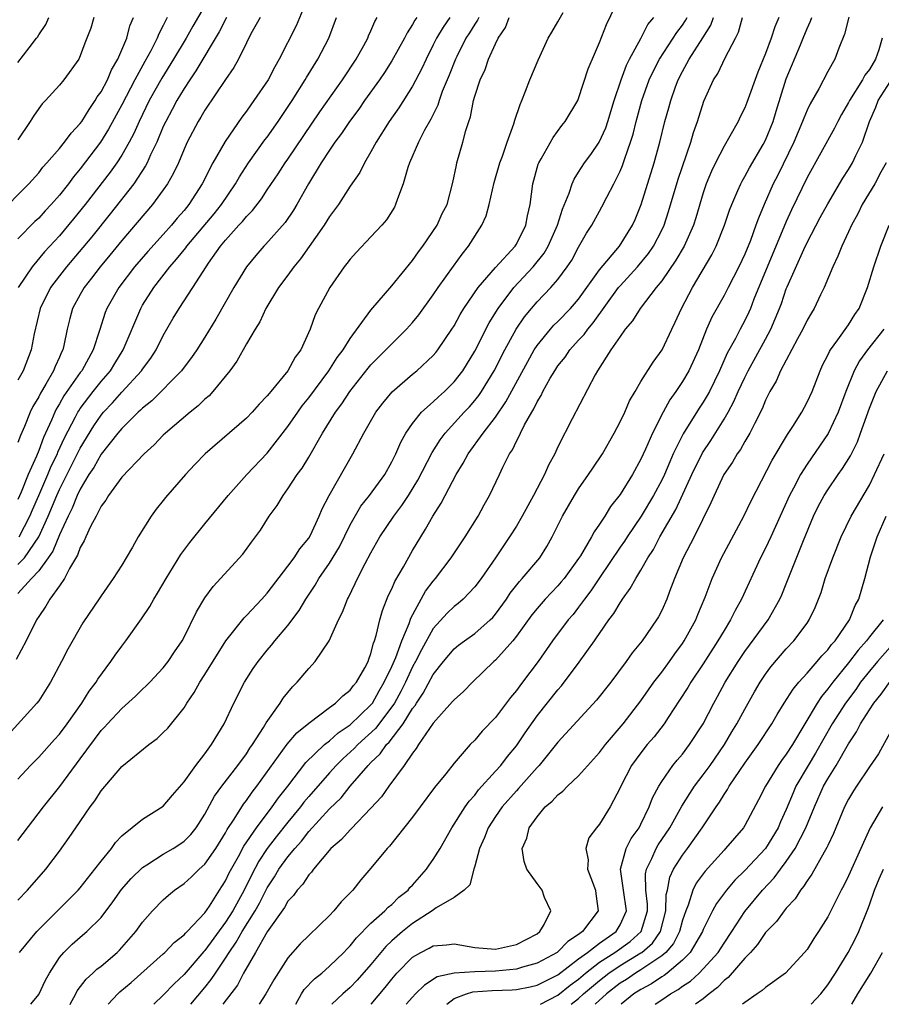
# Model space of a CAD drawing. Units: inches. Extents: x 2622000 to 2624947, y 1521000 to 1524000.
# Drawn here: x 2622669 to 2622752, y 1521000 to 1521095 of the extents above; entities that cross this region are included whole.
import ezdxf

# ---------------------------------------------------------------- set-up
doc = ezdxf.new("R2010")
doc.units = ezdxf.units.IN
doc.header["$MEASUREMENT"] = 0
doc.layers.add('LD26221521_2ft', color=133, linetype='Continuous')

msp = doc.modelspace()

# ---------------------------------------------------------------- linework, layer by layer
at = {"layer": 'LD26221521_2ft'}
for points, elevation in [([(2622669, 1521010.037), (2622669.914, 1521011), (2622671.686, 1521013), (2622673, 1521014.75), (2622673.944, 1521016.056), (2622674.563, 1521017), (2622675.944, 1521019), (2622676.397, 1521019.603), (2622677, 1521020.56), (2622679, 1521022.885), (2622681.603, 1521025), (2622682.404, 1521025.596), (2622683, 1521026.158), (2622683.421, 1521026.579), (2622685, 1521028.556), (2622685.27, 1521029), (2622685.976, 1521030.024), (2622686.51, 1521031), (2622687, 1521031.759), (2622689.017, 1521035), (2622690.777, 1521037.223), (2622691, 1521037.429), (2622692.483, 1521039), (2622693, 1521039.572), (2622695, 1521042.197), (2622695.596, 1521043), (2622696.145, 1521043.855), (2622697, 1521044.873), (2622697.162, 1521045.162), (2622698.026, 1521047), (2622698.306, 1521047.694), (2622698.969, 1521049), (2622701.253, 1521053), (2622702.31, 1521055), (2622703.478, 1521057), (2622704.128, 1521057.872), (2622705.028, 1521058.972), (2622707, 1521060.664), (2622707.414, 1521061), (2622709, 1521062.455), (2622709.252, 1521062.748), (2622709.447, 1521063), (2622710.803, 1521065), (2622711, 1521065.31), (2622711.595, 1521066.405), (2622711.955, 1521067), (2622713.324, 1521069), (2622715, 1521070.951), (2622716.876, 1521073), (2622717, 1521073.198), (2622717.92, 1521075), (2622718.08, 1521075.919), (2622718.337, 1521077), (2622718.585, 1521079), (2622719.11, 1521080.89), (2622719.158, 1521081), (2622719.396, 1521081.396), (2622720.541, 1521083.459), (2622721.384, 1521084.615), (2622721.714, 1521085), (2622722.917, 1521087), (2622723, 1521087.194), (2622723.928, 1521090.072), (2622724.514, 1521091.486), (2622725, 1521092.589), (2622725.668, 1521094.332), (2622726.978, 1521097.022)], 8254), ([(2622696.93, 1521096.93), (2622695.784, 1521094.216), (2622694.156, 1521091), (2622693.73, 1521090.269), (2622693.085, 1521089), (2622691.729, 1521087), (2622691.415, 1521086.585), (2622691, 1521085.981), (2622690.576, 1521085.424), (2622688.944, 1521083.056), (2622687.777, 1521081), (2622686.755, 1521079), (2622685.454, 1521077), (2622685, 1521076.436), (2622684.329, 1521075.671), (2622683.789, 1521075), (2622683, 1521074.114), (2622681.509, 1521072.491), (2622680.236, 1521071), (2622678.713, 1521069), (2622677.565, 1521067), (2622677.404, 1521066.596), (2622676.865, 1521064.865), (2622676.254, 1521063), (2622675.145, 1521061), (2622675, 1521060.812), (2622673.434, 1521058.566), (2622673, 1521057.798), (2622672.69, 1521057.31), (2622672.542, 1521057), (2622672.222, 1521056.222), (2622671.447, 1521054.553), (2622671, 1521053.311), (2622670.783, 1521052.782), (2622669.973, 1521051), (2622669.298, 1521049.298), (2622669, 1521048.602)], 8270), ([(2622687.478, 1521097), (2622685.828, 1521094.172), (2622685.188, 1521093), (2622683.987, 1521091), (2622682.848, 1521089.153), (2622681.654, 1521087), (2622680.661, 1521085), (2622680.157, 1521083.842), (2622679.715, 1521083), (2622679, 1521081.741), (2622678.521, 1521081), (2622677.887, 1521080.113), (2622675.465, 1521077), (2622674.366, 1521075.634), (2622673, 1521073.997), (2622671.568, 1521072.431), (2622670.364, 1521071), (2622669.024, 1521069)], 8276), ([(2622669, 1521015.778), (2622671.472, 1521019), (2622673.045, 1521020.955), (2622675, 1521023.647), (2622677, 1521026.345), (2622677.327, 1521026.673), (2622677.614, 1521027), (2622679, 1521028.488), (2622680.335, 1521029.665), (2622681, 1521030.324), (2622681.355, 1521030.645), (2622681.702, 1521031), (2622683, 1521032.401), (2622683.462, 1521033), (2622684.066, 1521033.933), (2622684.808, 1521035), (2622685, 1521035.359), (2622686.199, 1521037.801), (2622687, 1521039.129), (2622687.789, 1521040.211), (2622690.673, 1521043.326), (2622691.505, 1521044.495), (2622692.354, 1521045.646), (2622693.21, 1521047), (2622693.966, 1521048.034), (2622694.535, 1521049), (2622695, 1521049.613), (2622695.904, 1521051), (2622696.37, 1521051.631), (2622697, 1521052.69), (2622698.324, 1521055), (2622699.573, 1521057), (2622700.185, 1521057.815), (2622700.959, 1521059), (2622702.741, 1521061.26), (2622703, 1521061.561), (2622704.439, 1521063), (2622705, 1521063.599), (2622706.434, 1521065), (2622707, 1521065.64), (2622707.61, 1521066.39), (2622709, 1521068.309), (2622709.46, 1521069), (2622710.934, 1521071.067), (2622711.784, 1521072.216), (2622712.398, 1521073), (2622713.669, 1521075), (2622714.086, 1521075.914), (2622714.394, 1521077), (2622714.88, 1521079.12), (2622715.406, 1521081), (2622715.659, 1521081.659), (2622716.106, 1521083), (2622716.762, 1521084.762), (2622716.864, 1521085.136), (2622717.362, 1521086.638), (2622717.534, 1521087), (2622717.898, 1521087.899), (2622718.298, 1521089), (2622719.092, 1521090.908), (2622720.075, 1521093), (2622720.403, 1521093.597), (2622721, 1521094.591), (2622721.497, 1521095.497)], 8256), ([(2622667, 1521075.949), (2622670.046, 1521079), (2622671, 1521080.054), (2622671.412, 1521080.589), (2622671.796, 1521081), (2622673, 1521082.397), (2622673.491, 1521083), (2622674.118, 1521083.882), (2622675, 1521084.791), (2622675.145, 1521085), (2622675.844, 1521086.156), (2622676.441, 1521087), (2622676.639, 1521087.361), (2622677, 1521087.855), (2622677.611, 1521089), (2622678.02, 1521089.981), (2622678.628, 1521091), (2622679.472, 1521093), (2622679.792, 1521094.208), (2622680.137, 1521095)], 8280), ([(2622713.374, 1521095), (2622713.257, 1521094.743), (2622713, 1521094.376), (2622712.482, 1521093.518), (2622712.138, 1521093), (2622711.263, 1521091.262), (2622711.135, 1521091), (2622710.539, 1521089.462), (2622709.872, 1521087.873), (2622709.562, 1521087), (2622709.435, 1521086.565), (2622708.771, 1521085.229), (2622708.627, 1521085), (2622708.167, 1521084.168), (2622707.578, 1521083), (2622706.705, 1521081), (2622706.552, 1521080.552), (2622706.088, 1521079), (2622705.54, 1521077.54), (2622705.375, 1521077), (2622705.255, 1521076.745), (2622704.483, 1521075.517), (2622704.042, 1521075), (2622703, 1521073.872), (2622701.593, 1521072.407), (2622701, 1521071.743), (2622700.688, 1521071.312), (2622700.432, 1521071), (2622699.025, 1521069), (2622697.945, 1521067), (2622697.63, 1521066.37), (2622697.144, 1521065), (2622696.244, 1521063), (2622695.713, 1521062.287), (2622695.004, 1521061), (2622693.344, 1521059), (2622693.18, 1521058.821), (2622693, 1521058.573), (2622692.222, 1521057.778), (2622691.559, 1521057), (2622691, 1521056.416), (2622687.035, 1521053), (2622686.037, 1521051.963), (2622685.152, 1521051), (2622683.219, 1521048.781), (2622683, 1521048.493), (2622682.326, 1521047.674), (2622681.816, 1521047), (2622680.565, 1521045), (2622680.022, 1521044.022), (2622679.43, 1521043), (2622679, 1521042.293), (2622678.18, 1521041), (2622677, 1521039.319), (2622676.88, 1521039.12), (2622675.264, 1521036.736), (2622673.793, 1521034.207), (2622673.189, 1521033), (2622672.149, 1521031), (2622671, 1521029.23), (2622670.835, 1521029), (2622668.063, 1521025.937)], 8260), ([(2622710.603, 1521095), (2622709.941, 1521094.059), (2622709.308, 1521093), (2622709, 1521092.357), (2622708.313, 1521091), (2622707.906, 1521090.094), (2622707, 1521088.383), (2622705.68, 1521086.32), (2622704.749, 1521085), (2622703.489, 1521083), (2622703, 1521082.071), (2622702.366, 1521081), (2622701.923, 1521080.077), (2622701, 1521078.778), (2622699.857, 1521077), (2622699.499, 1521076.5), (2622699, 1521075.854), (2622698.481, 1521075), (2622696.226, 1521071.774), (2622695.576, 1521071), (2622695, 1521070.197), (2622694.102, 1521069), (2622692.871, 1521067), (2622692.292, 1521065.708), (2622691.833, 1521065), (2622691, 1521063.582), (2622690.071, 1521061.929), (2622689.394, 1521061), (2622687.776, 1521059), (2622687.406, 1521058.594), (2622687, 1521058.252), (2622686.373, 1521057.627), (2622685.585, 1521057), (2622683.209, 1521055), (2622683, 1521054.8), (2622682.125, 1521053.875), (2622681.152, 1521053), (2622679, 1521050.752), (2622677.708, 1521049), (2622677.449, 1521048.551), (2622677, 1521047.966), (2622676.52, 1521047), (2622675.985, 1521045.985), (2622675.543, 1521045), (2622675.391, 1521044.61), (2622675, 1521043.977), (2622674.752, 1521043.248), (2622673.968, 1521041.969), (2622673.479, 1521041), (2622673, 1521040.295), (2622672.07, 1521039), (2622671.684, 1521038.316), (2622671, 1521037.328), (2622670.8, 1521037), (2622669.796, 1521035), (2622668.815, 1521033.185)], 8262), ([(2622669, 1521090.667), (2622670.073, 1521092.072), (2622670.802, 1521093), (2622670.885, 1521093.114), (2622671, 1521093.325), (2622671.676, 1521094.324), (2622671.985, 1521095)], 8284), ([(2622676.307, 1521095), (2622676.009, 1521093.991), (2622675.646, 1521093), (2622675.452, 1521092.548), (2622675, 1521091.302), (2622674.852, 1521091), (2622673.427, 1521089), (2622673, 1521088.479), (2622671.656, 1521087), (2622671.323, 1521086.677), (2622671, 1521086.245), (2622670.492, 1521085.508), (2622670.193, 1521085), (2622669, 1521083.238)], 8282), ([(2622683.381, 1521095), (2622683.239, 1521094.761), (2622683, 1521094.247), (2622682.564, 1521093.436), (2622682.409, 1521093), (2622681.784, 1521091.784), (2622681.22, 1521090.78), (2622680.256, 1521089), (2622679, 1521086.607), (2622677.737, 1521084.263), (2622676.957, 1521083), (2622675, 1521080.427), (2622674.339, 1521079.661), (2622673.854, 1521079), (2622673, 1521077.914), (2622672.198, 1521077), (2622671.619, 1521076.381), (2622671, 1521075.685), (2622670.643, 1521075.357), (2622669, 1521073.685)], 8278), ([(2622689.071, 1521095), (2622688.37, 1521093.63), (2622686.146, 1521089.854), (2622685.542, 1521089), (2622685, 1521088.181), (2622684.301, 1521087), (2622683.862, 1521086.137), (2622683.229, 1521085), (2622683, 1521084.5), (2622682.368, 1521083), (2622681.774, 1521081.774), (2622681.436, 1521081), (2622681.291, 1521080.709), (2622680.148, 1521079), (2622677.885, 1521076.115), (2622676.103, 1521073.897), (2622673.676, 1521071), (2622673, 1521070.135), (2622672.141, 1521069), (2622671.129, 1521067), (2622670.564, 1521064.564), (2622670.275, 1521063), (2622669.493, 1521061), (2622669, 1521060.081)], 8274), ([(2622692.327, 1521095), (2622691.445, 1521093.445), (2622691, 1521092.581), (2622690.245, 1521091), (2622689.808, 1521090.193), (2622689, 1521089.037), (2622687, 1521086.085), (2622686.607, 1521085.393), (2622686.358, 1521085), (2622685.312, 1521083), (2622685, 1521082.319), (2622684.452, 1521081), (2622683.995, 1521080.005), (2622683.414, 1521079), (2622683, 1521078.4), (2622681.975, 1521077), (2622679, 1521073.541), (2622677.865, 1521072.134), (2622676.922, 1521071), (2622676.099, 1521069.901), (2622675.381, 1521069), (2622675, 1521068.329), (2622674.262, 1521067), (2622673.985, 1521066.015), (2622673.734, 1521065), (2622673.418, 1521063.418), (2622673.312, 1521063), (2622673.2, 1521062.8), (2622673, 1521062.314), (2622672.586, 1521061.414), (2622672.438, 1521061), (2622671.693, 1521059.693), (2622671.163, 1521058.837), (2622671, 1521058.495), (2622670.44, 1521057.559), (2622670.183, 1521057), (2622669.623, 1521055.622), (2622669.238, 1521054.762), (2622669, 1521054.081)], 8272), ([(2622669, 1521042.345), (2622669.627, 1521043), (2622671.006, 1521044.994), (2622671.915, 1521047), (2622672.744, 1521049), (2622673, 1521049.568), (2622675, 1521053.555), (2622676.304, 1521055.697), (2622677, 1521056.708), (2622677.246, 1521057), (2622678.099, 1521057.901), (2622679, 1521058.918), (2622680.899, 1521061), (2622681, 1521061.157), (2622681.788, 1521062.212), (2622682.299, 1521063), (2622683, 1521064.394), (2622683.957, 1521066.044), (2622684.53, 1521067), (2622685.848, 1521069), (2622687.112, 1521071), (2622687.349, 1521071.349), (2622688.516, 1521073), (2622689, 1521073.581), (2622690.282, 1521075), (2622690.632, 1521075.368), (2622691, 1521075.847), (2622691.579, 1521076.422), (2622692.442, 1521077.558), (2622693, 1521078.423), (2622694.055, 1521079.945), (2622694.733, 1521081), (2622695, 1521081.374), (2622698.064, 1521085.936), (2622700.247, 1521089), (2622701.562, 1521091), (2622702.305, 1521092.304), (2622702.687, 1521093), (2622702.772, 1521093.228), (2622703, 1521093.716), (2622703.381, 1521094.619), (2622703.6, 1521095)], 8266), ([(2622707.409, 1521095), (2622707.238, 1521094.762), (2622707, 1521094.315), (2622706.475, 1521093.525), (2622706.223, 1521093), (2622705, 1521090.817), (2622704.287, 1521089.713), (2622703.806, 1521089), (2622702.382, 1521087), (2622701.821, 1521086.179), (2622700.919, 1521085), (2622700.154, 1521083.845), (2622699.523, 1521083), (2622699, 1521082.225), (2622698.216, 1521081), (2622696.998, 1521079), (2622695.864, 1521077), (2622695.541, 1521076.46), (2622694.733, 1521075.267), (2622692.849, 1521073.151), (2622692.691, 1521073), (2622691.9, 1521072.1), (2622691, 1521070.991), (2622689.807, 1521069), (2622688.051, 1521065.949), (2622687, 1521064.235), (2622686.218, 1521063), (2622685.73, 1521062.269), (2622685, 1521061.353), (2622684.739, 1521061), (2622681.903, 1521058.097), (2622681, 1521057.391), (2622680.812, 1521057.188), (2622680.594, 1521057), (2622679, 1521055.436), (2622678.635, 1521055), (2622677, 1521052.951), (2622676.307, 1521051.693), (2622675.843, 1521051), (2622675, 1521049.608), (2622674.71, 1521049), (2622674.226, 1521047.774), (2622673.831, 1521047), (2622673, 1521045.209), (2622672.37, 1521043.63), (2622671.926, 1521043), (2622671, 1521041.745), (2622670.297, 1521041), (2622669, 1521039.562)], 8264), ([(2622669, 1521021.664), (2622670.208, 1521023), (2622671, 1521023.79), (2622672.511, 1521025.489), (2622673, 1521026.018), (2622673.733, 1521027), (2622675.159, 1521029), (2622675.862, 1521030.138), (2622676.527, 1521031), (2622676.695, 1521031.305), (2622677.961, 1521033), (2622678.375, 1521033.625), (2622679, 1521034.479), (2622679.405, 1521035), (2622680.896, 1521037.104), (2622681.7, 1521038.3), (2622682.077, 1521039), (2622682.43, 1521039.57), (2622683.27, 1521041), (2622684.702, 1521043.298), (2622685.553, 1521044.447), (2622687, 1521046.266), (2622689.244, 1521049), (2622691.043, 1521051), (2622693, 1521053.067), (2622695, 1521055.624), (2622695.944, 1521057), (2622696.386, 1521057.614), (2622697, 1521058.379), (2622698.952, 1521061), (2622699.745, 1521062.255), (2622700.318, 1521063), (2622701, 1521064.09), (2622703, 1521066.828), (2622705, 1521069.176), (2622707, 1521071.613), (2622707.563, 1521072.437), (2622708.008, 1521073), (2622709.377, 1521075), (2622709.87, 1521076.13), (2622710.33, 1521077), (2622710.888, 1521079.112), (2622711.223, 1521080.777), (2622711.28, 1521081), (2622711.856, 1521083), (2622712.138, 1521084.137), (2622712.412, 1521085), (2622712.571, 1521085.429), (2622712.882, 1521087), (2622713, 1521087.425), (2622713.514, 1521089), (2622714, 1521090), (2622714.334, 1521091), (2622715, 1521092.482), (2622715.255, 1521093), (2622715.958, 1521094.042), (2622716.318, 1521095)], 8258), ([(2622669.115, 1521045), (2622670.145, 1521047), (2622670.388, 1521047.612), (2622671, 1521048.974), (2622671.88, 1521051), (2622672.2, 1521051.8), (2622672.794, 1521053), (2622672.848, 1521053.152), (2622673.471, 1521054.529), (2622674.547, 1521056.547), (2622674.771, 1521057), (2622674.854, 1521057.146), (2622675, 1521057.351), (2622676.254, 1521059), (2622677, 1521059.95), (2622677.905, 1521061), (2622678.317, 1521061.683), (2622679.149, 1521063), (2622680.822, 1521067), (2622681, 1521067.299), (2622682.08, 1521069), (2622683.63, 1521071), (2622684.277, 1521071.723), (2622685.169, 1521072.831), (2622685.279, 1521073), (2622687.887, 1521076.113), (2622688.605, 1521077), (2622689.963, 1521079), (2622690.333, 1521079.667), (2622691.203, 1521081), (2622692.786, 1521083.214), (2622693, 1521083.488), (2622694.069, 1521085), (2622695.412, 1521087), (2622696.665, 1521089), (2622696.782, 1521089.218), (2622697.883, 1521091), (2622698.94, 1521093), (2622699.692, 1521095)], 8268), ([(2622669.159, 1521005), (2622670.83, 1521007), (2622674.807, 1521011), (2622675, 1521011.223), (2622676.418, 1521013), (2622677, 1521013.78), (2622678.003, 1521015), (2622678.411, 1521015.589), (2622679, 1521016.213), (2622681, 1521017.825), (2622683, 1521019.065), (2622683.871, 1521020.129), (2622685, 1521021.406), (2622686.135, 1521023), (2622687, 1521024.103), (2622687.655, 1521025), (2622688.848, 1521027), (2622689.788, 1521029), (2622690.816, 1521031), (2622691.665, 1521032.335), (2622692.121, 1521033), (2622693, 1521034.091), (2622693.423, 1521034.577), (2622693.753, 1521035), (2622695, 1521036.475), (2622696.085, 1521037.914), (2622696.715, 1521039), (2622697.637, 1521040.363), (2622697.993, 1521041), (2622699, 1521042.466), (2622699.953, 1521044.047), (2622701, 1521046.158), (2622702.039, 1521047.962), (2622702.863, 1521049), (2622704.319, 1521051), (2622705, 1521052.219), (2622705.385, 1521053), (2622705.872, 1521054.128), (2622706.362, 1521055), (2622707, 1521055.912), (2622707.878, 1521057), (2622709, 1521058.01), (2622709.503, 1521058.497), (2622710.078, 1521059), (2622711, 1521059.918), (2622711.834, 1521061), (2622713, 1521062.866), (2622714.389, 1521065.611), (2622715.243, 1521067), (2622716.768, 1521069), (2622718.63, 1521071), (2622719.689, 1521072.311), (2622720.079, 1521073), (2622720.967, 1521075), (2622721.447, 1521076.553), (2622722.099, 1521078.099), (2622722.372, 1521079), (2622722.554, 1521079.446), (2622723, 1521080.099), (2622723.571, 1521081), (2622724.173, 1521081.827), (2622724.972, 1521083), (2622725.603, 1521084.397), (2622725.803, 1521085), (2622726.416, 1521087), (2622727.088, 1521089), (2622727.599, 1521090.401), (2622727.909, 1521091), (2622728.989, 1521092.989), (2622729.674, 1521094.326), (2622730.248, 1521095)], 8252), ([(2622670.238, 1521000), (2622671, 1521000.953), (2622671.667, 1521002.333), (2622672.032, 1521003), (2622673, 1521004.498), (2622673.411, 1521005), (2622674.215, 1521005.785), (2622675, 1521006.472), (2622675.639, 1521007), (2622677, 1521008.359), (2622678.147, 1521009.853), (2622678.958, 1521011.042), (2622679.898, 1521012.102), (2622681, 1521013.166), (2622681.419, 1521013.419), (2622683, 1521014.44), (2622683.95, 1521015), (2622684.585, 1521015.415), (2622685, 1521015.7), (2622685.65, 1521016.35), (2622686.171, 1521017), (2622687, 1521018.298), (2622687.946, 1521020.054), (2622688.645, 1521021), (2622690.188, 1521023), (2622691, 1521024.112), (2622691.348, 1521024.652), (2622691.598, 1521025), (2622692.648, 1521026.648), (2622692.901, 1521027.099), (2622694.252, 1521029), (2622694.534, 1521029.466), (2622695.438, 1521030.562), (2622695.889, 1521031), (2622697, 1521032.326), (2622697.631, 1521033), (2622698.975, 1521035), (2622699.868, 1521037), (2622700.26, 1521037.74), (2622700.732, 1521039), (2622700.833, 1521039.166), (2622701.489, 1521040.511), (2622701.707, 1521041), (2622702.454, 1521042.454), (2622703, 1521043.475), (2622703.863, 1521045), (2622705.195, 1521047), (2622705.973, 1521048.027), (2622706.604, 1521049), (2622707.523, 1521050.477), (2622708.885, 1521053.115), (2622709.649, 1521054.351), (2622710.136, 1521055), (2622711.971, 1521057), (2622712.473, 1521057.527), (2622713, 1521058.136), (2622713.385, 1521058.615), (2622713.64, 1521059), (2622714.872, 1521061), (2622715.898, 1521063), (2622716.986, 1521065.014), (2622717.8, 1521066.2), (2622718.452, 1521067), (2622719, 1521067.634), (2622720.325, 1521069), (2622721, 1521069.789), (2622721.909, 1521071), (2622722.344, 1521071.656), (2622723, 1521072.884), (2622723.772, 1521074.228), (2622724.271, 1521075), (2622725, 1521076.357), (2622725.235, 1521076.765), (2622725.718, 1521077.717), (2622726.399, 1521079), (2622727, 1521080.215), (2622727.23, 1521080.77), (2622727.438, 1521081.439), (2622727.995, 1521083), (2622728.239, 1521083.761), (2622728.534, 1521085), (2622729.074, 1521087), (2622729.807, 1521089), (2622730.185, 1521089.815), (2622730.798, 1521091), (2622732.456, 1521093.544), (2622733, 1521094.261), (2622733.295, 1521094.705), (2622733.452, 1521095)], 8250), ([(2622674.006, 1521000), (2622674.015, 1521000.015), (2622674.572, 1521001), (2622674.713, 1521001.287), (2622675.564, 1521002.436), (2622676.2, 1521003), (2622676.603, 1521003.397), (2622677, 1521003.686), (2622678.572, 1521005), (2622678.793, 1521005.208), (2622680.356, 1521007), (2622681, 1521007.919), (2622681.974, 1521009), (2622683, 1521010.058), (2622683.497, 1521010.503), (2622684.092, 1521011), (2622685, 1521011.624), (2622685.722, 1521012.278), (2622686.451, 1521013), (2622687, 1521013.478), (2622688.065, 1521015), (2622689, 1521016.514), (2622689.164, 1521016.836), (2622689.82, 1521017.821), (2622690.719, 1521019.281), (2622691, 1521019.628), (2622691.562, 1521020.438), (2622692.013, 1521021), (2622694.942, 1521025.058), (2622695.856, 1521026.143), (2622697, 1521027.079), (2622699, 1521028.588), (2622699.578, 1521029), (2622700.286, 1521029.714), (2622701, 1521030.234), (2622701.318, 1521030.682), (2622701.603, 1521031), (2622702.404, 1521032.404), (2622702.715, 1521033), (2622702.782, 1521033.218), (2622703, 1521033.771), (2622703.236, 1521034.764), (2622703.346, 1521035), (2622703.513, 1521035.513), (2622703.842, 1521037), (2622704.098, 1521037.902), (2622704.671, 1521039.329), (2622705, 1521039.993), (2622705.299, 1521040.701), (2622706.13, 1521042.13), (2622707, 1521043.686), (2622707.787, 1521045), (2622708.267, 1521045.734), (2622708.961, 1521047), (2622709.768, 1521048.232), (2622710.15, 1521049), (2622711.202, 1521051), (2622711.891, 1521052.109), (2622712.357, 1521053), (2622713.809, 1521055), (2622715, 1521056.538), (2622715.995, 1521058.005), (2622718.101, 1521061.899), (2622718.732, 1521063), (2622719, 1521063.413), (2622720.29, 1521065), (2622720.623, 1521065.377), (2622721, 1521065.744), (2622722.213, 1521067), (2622723, 1521067.897), (2622725, 1521070.7), (2622726.927, 1521073), (2622728.187, 1521075), (2622728.436, 1521075.564), (2622729.033, 1521077), (2622730.268, 1521081), (2622730.822, 1521083), (2622731.307, 1521085), (2622731.688, 1521086.312), (2622731.871, 1521087), (2622732.34, 1521088.34), (2622732.588, 1521089), (2622733, 1521089.811), (2622733.648, 1521091), (2622734.961, 1521093.039), (2622735.727, 1521094.273), (2622735.981, 1521095)], 8248), ([(2622677.686, 1521000), (2622678.611, 1521001), (2622678.809, 1521001.191), (2622679.891, 1521002.109), (2622683, 1521004.859), (2622683.15, 1521005), (2622684.042, 1521005.958), (2622685, 1521006.678), (2622685.143, 1521006.857), (2622685.295, 1521007), (2622687, 1521008.792), (2622687.447, 1521009.447), (2622688.424, 1521011), (2622689, 1521011.884), (2622689.355, 1521012.645), (2622690.241, 1521014.242), (2622690.767, 1521015.233), (2622691.966, 1521017), (2622693.486, 1521019), (2622694.105, 1521019.894), (2622694.982, 1521021), (2622696.728, 1521023.272), (2622698.54, 1521025), (2622699, 1521025.368), (2622699.853, 1521026.146), (2622701, 1521026.902), (2622703, 1521028.823), (2622703.137, 1521029), (2622703.805, 1521030.195), (2622704.286, 1521031), (2622705, 1521032.514), (2622705.381, 1521033.381), (2622705.975, 1521035), (2622706.674, 1521036.674), (2622706.826, 1521037.174), (2622708.239, 1521039.761), (2622709, 1521040.752), (2622709.22, 1521041), (2622710.723, 1521043), (2622712.067, 1521045), (2622713.312, 1521047), (2622713.903, 1521048.097), (2622714.429, 1521049), (2622715.385, 1521051), (2622715.704, 1521051.704), (2622716.344, 1521053), (2622716.617, 1521053.383), (2622717, 1521054.202), (2622717.287, 1521054.713), (2622717.399, 1521055), (2622717.794, 1521055.794), (2622718.478, 1521057), (2622718.679, 1521057.321), (2622719, 1521057.999), (2622719.39, 1521058.61), (2622719.566, 1521059), (2622720.272, 1521060.272), (2622720.699, 1521061), (2622721, 1521061.454), (2622721.687, 1521062.313), (2622722.149, 1521063), (2622723, 1521063.935), (2622723.52, 1521064.48), (2622723.876, 1521065), (2622724.403, 1521065.597), (2622726.848, 1521069), (2622727, 1521069.186), (2622728.664, 1521071), (2622729.717, 1521072.283), (2622730.196, 1521073), (2622731, 1521074.541), (2622731.223, 1521075), (2622731.666, 1521076.334), (2622732.571, 1521079.429), (2622733.81, 1521083), (2622734.067, 1521083.933), (2622734.448, 1521085), (2622735.061, 1521086.939), (2622735.991, 1521089), (2622736.392, 1521089.608), (2622737.106, 1521091.106), (2622738.098, 1521093), (2622738.396, 1521093.604), (2622738.783, 1521095)], 8246), ([(2622742.268, 1521095), (2622741.888, 1521094.112), (2622741.552, 1521093), (2622741, 1521091.544), (2622740.257, 1521089.743), (2622739.194, 1521086.806), (2622739, 1521086.307), (2622738.568, 1521085.432), (2622738.371, 1521085), (2622737.575, 1521083.575), (2622737, 1521082.609), (2622736.174, 1521081), (2622735.792, 1521080.208), (2622735.287, 1521079), (2622735, 1521078.135), (2622734.285, 1521075.716), (2622734.057, 1521075), (2622733.151, 1521073), (2622732.362, 1521071.638), (2622731, 1521069.652), (2622730.475, 1521069), (2622728.932, 1521067), (2622728.193, 1521065.807), (2622727.495, 1521065), (2622727, 1521064.305), (2622726.112, 1521063), (2622724.832, 1521061), (2622724.602, 1521060.602), (2622722.361, 1521056.361), (2622721, 1521053.67), (2622720.696, 1521053), (2622720.091, 1521051.909), (2622719.708, 1521051), (2622718.659, 1521049), (2622717.55, 1521047), (2622717, 1521046.047), (2622716.357, 1521045), (2622715.006, 1521043), (2622713.606, 1521041), (2622713, 1521040.19), (2622711.877, 1521039), (2622711.408, 1521038.592), (2622711, 1521038.298), (2622710.338, 1521037.662), (2622709, 1521036.188), (2622707.861, 1521034.139), (2622707.286, 1521033), (2622707, 1521032.488), (2622706.31, 1521031), (2622705.876, 1521030.124), (2622705.25, 1521029), (2622705, 1521028.627), (2622703.441, 1521026.559), (2622701.727, 1521025), (2622701.381, 1521024.619), (2622700.329, 1521023.671), (2622699.655, 1521023), (2622699, 1521022.276), (2622697, 1521020.007), (2622696.542, 1521019.458), (2622696.202, 1521019), (2622695, 1521017.539), (2622693.877, 1521016.123), (2622693.01, 1521015), (2622692.208, 1521013.792), (2622691.511, 1521012.489), (2622690.772, 1521011), (2622689.691, 1521009), (2622689, 1521007.896), (2622687, 1521005.188), (2622686.903, 1521005.097), (2622685, 1521002.857), (2622684.032, 1521001.968), (2622683, 1521000.873), (2622682.097, 1521000)], 8244), ([(2622685.661, 1521000), (2622687, 1521001.607), (2622687.621, 1521002.379), (2622688.012, 1521003), (2622689, 1521004.448), (2622689.341, 1521005), (2622690.032, 1521005.968), (2622690.598, 1521007), (2622691.836, 1521009), (2622692.257, 1521009.743), (2622693, 1521011.221), (2622693.716, 1521012.284), (2622694.14, 1521013), (2622695, 1521014.202), (2622695.659, 1521015), (2622696.301, 1521015.699), (2622697, 1521016.63), (2622699, 1521018.808), (2622700.118, 1521019.882), (2622701, 1521020.996), (2622702.721, 1521023), (2622703, 1521023.283), (2622703.888, 1521024.112), (2622704.491, 1521025), (2622704.753, 1521025.247), (2622706.088, 1521027), (2622707, 1521028.474), (2622707.24, 1521028.761), (2622707.373, 1521029), (2622708.034, 1521029.966), (2622709, 1521031.768), (2622709.987, 1521033), (2622711, 1521034.221), (2622711.43, 1521034.57), (2622712.002, 1521035), (2622713, 1521035.698), (2622714.489, 1521037), (2622714.747, 1521037.253), (2622715, 1521037.556), (2622716.037, 1521039), (2622716.412, 1521039.588), (2622717.292, 1521040.708), (2622717.571, 1521041), (2622719.252, 1521043), (2622719.924, 1521044.076), (2622720.466, 1521045), (2622721.459, 1521047), (2622722.605, 1521049), (2622723, 1521049.625), (2622723.961, 1521051), (2622724.37, 1521051.629), (2622725.302, 1521053), (2622726.433, 1521055), (2622727, 1521056.083), (2622727.433, 1521057), (2622727.911, 1521058.089), (2622728.441, 1521059), (2622729, 1521059.951), (2622730.165, 1521061.835), (2622731.029, 1521063), (2622731.968, 1521065), (2622732.312, 1521065.688), (2622732.907, 1521067), (2622733.958, 1521069), (2622735.835, 1521072.165), (2622736.245, 1521073), (2622737.056, 1521075), (2622737.538, 1521076.462), (2622737.744, 1521077), (2622738.34, 1521078.34), (2622738.606, 1521079), (2622738.738, 1521079.261), (2622739, 1521079.685), (2622739.455, 1521080.545), (2622740.782, 1521082.782), (2622741, 1521083.186), (2622741.72, 1521085), (2622742.014, 1521085.986), (2622743, 1521089.086), (2622744.357, 1521092.357), (2622744.638, 1521093), (2622745, 1521093.932), (2622745.336, 1521094.664), (2622745.443, 1521095)], 8242), ([(2622749.037, 1521095.037), (2622748.607, 1521093.393), (2622748.061, 1521092.061), (2622747.675, 1521091), (2622747, 1521089.806), (2622746.124, 1521088.124), (2622745.298, 1521086.702), (2622745, 1521086.076), (2622744.678, 1521085.322), (2622744.572, 1521085), (2622743.713, 1521083), (2622742.17, 1521079.83), (2622741.75, 1521079), (2622740.861, 1521077), (2622740.312, 1521075.688), (2622740.077, 1521075), (2622739.544, 1521073.544), (2622739, 1521072.206), (2622738.429, 1521071), (2622737.4, 1521069), (2622737, 1521068.237), (2622735.842, 1521066.158), (2622735.327, 1521065), (2622734.531, 1521063), (2622733.609, 1521061), (2622733, 1521059.956), (2622732.358, 1521059), (2622731.793, 1521058.207), (2622731.126, 1521057), (2622730.103, 1521055), (2622729.436, 1521053.436), (2622729, 1521052.483), (2622728.18, 1521051), (2622727, 1521049.096), (2622726.078, 1521047.922), (2622725.517, 1521047), (2622725, 1521046.211), (2622724.496, 1521045.503), (2622724.249, 1521045), (2622723.166, 1521043.166), (2622723, 1521042.908), (2622721.599, 1521041), (2622721.333, 1521040.667), (2622721, 1521040.289), (2622719.779, 1521039), (2622719, 1521038.102), (2622718.506, 1521037.493), (2622717, 1521035.437), (2622716.648, 1521035), (2622715, 1521033.134), (2622714.843, 1521033), (2622712.782, 1521031), (2622711.897, 1521030.103), (2622711, 1521029.321), (2622710.863, 1521029.137), (2622709, 1521027.08), (2622707.567, 1521025), (2622707.362, 1521024.638), (2622707, 1521024.194), (2622706.185, 1521023), (2622704.723, 1521021), (2622704.013, 1521019.987), (2622703, 1521018.87), (2622701.1, 1521016.9), (2622701, 1521016.813), (2622700.147, 1521015.853), (2622699.142, 1521015), (2622697.464, 1521013), (2622697.277, 1521012.723), (2622697, 1521012.455), (2622696.433, 1521011.567), (2622695.889, 1521011), (2622695.526, 1521010.474), (2622695, 1521009.931), (2622694.674, 1521009.326), (2622693, 1521006.975), (2622691.885, 1521005), (2622690.733, 1521003), (2622690.142, 1521001.858), (2622688.73, 1521000)], 8240), ([(2622752.225, 1521093), (2622751.905, 1521091.905), (2622751.59, 1521091), (2622751, 1521090.013), (2622750.552, 1521089.448), (2622750.332, 1521089), (2622749.084, 1521087), (2622749, 1521086.824), (2622748.326, 1521085.674), (2622747.959, 1521085), (2622747.65, 1521084.35), (2622745, 1521079.613), (2622743.505, 1521076.495), (2622743, 1521075.37), (2622739.876, 1521067.876), (2622739.536, 1521067), (2622739.375, 1521066.625), (2622739, 1521065.843), (2622738.554, 1521065), (2622738.101, 1521064.101), (2622737.317, 1521062.682), (2622736.581, 1521061), (2622735.591, 1521059), (2622735.386, 1521058.614), (2622735, 1521057.973), (2622734.614, 1521057.386), (2622733.082, 1521054.918), (2622732.119, 1521053), (2622731.768, 1521052.232), (2622731.254, 1521051), (2622731, 1521050.471), (2622730.207, 1521049), (2622729.013, 1521047), (2622727.671, 1521045), (2622727.411, 1521044.589), (2622727, 1521044.018), (2622725, 1521041.068), (2622724.19, 1521039.81), (2622723.56, 1521039), (2622723, 1521038.23), (2622722.46, 1521037.54), (2622721.993, 1521037), (2622720.494, 1521035), (2622719.09, 1521033), (2622717.601, 1521031), (2622717.332, 1521030.668), (2622717, 1521030.196), (2622716.452, 1521029.548), (2622715, 1521027.624), (2622713.714, 1521026.286), (2622713, 1521025.441), (2622712.56, 1521025), (2622711, 1521023.231), (2622710.201, 1521022.202), (2622709.132, 1521020.868), (2622707.728, 1521019), (2622707, 1521018.004), (2622704.783, 1521015.217), (2622704.562, 1521015), (2622703, 1521013.108), (2622702.012, 1521011.988), (2622701.249, 1521011), (2622700.139, 1521009.861), (2622699.424, 1521009), (2622699, 1521008.561), (2622697, 1521006.632), (2622696.188, 1521005.812), (2622695, 1521004.467), (2622693.63, 1521002.37), (2622692.875, 1521001), (2622692.216, 1521000)], 8238), ([(2622695.76, 1521000), (2622696.324, 1521001), (2622696.581, 1521001.419), (2622697.555, 1521002.445), (2622698.256, 1521003), (2622699, 1521003.664), (2622700.396, 1521005), (2622700.68, 1521005.32), (2622701, 1521005.628), (2622701.598, 1521006.402), (2622703, 1521007.801), (2622704.336, 1521009), (2622704.65, 1521009.35), (2622705, 1521009.622), (2622705.691, 1521010.309), (2622706.567, 1521011), (2622706.757, 1521011.243), (2622707, 1521011.485), (2622708.334, 1521013), (2622708.603, 1521013.397), (2622709, 1521013.931), (2622709.668, 1521015), (2622710.797, 1521017), (2622712.059, 1521019), (2622712.446, 1521019.555), (2622713, 1521020.14), (2622713.367, 1521020.633), (2622715, 1521022.431), (2622715.495, 1521023), (2622716.139, 1521023.861), (2622717, 1521024.892), (2622717.852, 1521026.148), (2622719, 1521027.76), (2622721, 1521030.29), (2622721.339, 1521030.661), (2622723.063, 1521032.937), (2622724.512, 1521035), (2622724.723, 1521035.277), (2622725, 1521035.707), (2622725.91, 1521037), (2622726.383, 1521037.617), (2622727, 1521038.667), (2622727.143, 1521038.857), (2622727.225, 1521039), (2622727.976, 1521040.024), (2622728.492, 1521041), (2622729, 1521041.803), (2622729.678, 1521043), (2622730.205, 1521043.795), (2622730.835, 1521045), (2622732.359, 1521047.641), (2622733.905, 1521051), (2622734.918, 1521053.082), (2622735.723, 1521054.277), (2622737, 1521056.331), (2622737.389, 1521057), (2622737.961, 1521058.039), (2622738.367, 1521059), (2622739, 1521060.358), (2622739.319, 1521061), (2622741, 1521064.03), (2622741.521, 1521065), (2622742.346, 1521067), (2622742.525, 1521067.475), (2622743, 1521068.87), (2622743.09, 1521069.09), (2622744.682, 1521072.682), (2622745, 1521073.358), (2622746.266, 1521075.734), (2622747, 1521077.069), (2622748.458, 1521079.542), (2622749, 1521080.356), (2622749.388, 1521081), (2622749.71, 1521081.71), (2622750.331, 1521083), (2622751.02, 1521085), (2622751.619, 1521086.381), (2622751.859, 1521087), (2622753.854, 1521090.146)], 8236), ([(2622752.618, 1521081), (2622752.117, 1521080.116), (2622751.517, 1521079), (2622750.312, 1521077), (2622749.893, 1521076.107), (2622749.287, 1521075), (2622749, 1521074.359), (2622748.354, 1521073), (2622747.978, 1521072.022), (2622747.467, 1521071), (2622746.65, 1521069), (2622746.308, 1521068.308), (2622745.698, 1521067), (2622745.422, 1521066.578), (2622745, 1521065.874), (2622744.584, 1521065), (2622744.062, 1521064.062), (2622742.433, 1521061), (2622742.012, 1521059.988), (2622741.422, 1521059), (2622741, 1521058.159), (2622740.671, 1521057.328), (2622739.956, 1521055.956), (2622739.49, 1521055), (2622739, 1521054.168), (2622738.584, 1521053.416), (2622738.28, 1521053), (2622737.81, 1521052.19), (2622736.994, 1521051), (2622736.043, 1521049), (2622735.735, 1521048.265), (2622734.122, 1521045), (2622733.075, 1521043), (2622732.241, 1521041), (2622731.749, 1521039.749), (2622731.483, 1521039), (2622731, 1521037.929), (2622730.687, 1521037.313), (2622730.49, 1521037), (2622729.102, 1521035), (2622728.16, 1521033.84), (2622727.571, 1521033), (2622726.1, 1521031), (2622724.731, 1521029.268), (2622721, 1521025.223), (2622719.184, 1521023), (2622719, 1521022.811), (2622717.221, 1521020.779), (2622717, 1521020.563), (2622715.646, 1521019), (2622715, 1521018.087), (2622714.275, 1521017), (2622713.936, 1521016.064), (2622713.455, 1521015), (2622713, 1521013.288), (2622712.902, 1521013), (2622712.513, 1521011.487), (2622711.965, 1521011), (2622711, 1521010.294), (2622709.281, 1521009.281), (2622708.898, 1521009), (2622707, 1521007.788), (2622706.029, 1521007), (2622705, 1521006.101), (2622704.424, 1521005.576), (2622703, 1521003.831), (2622701.682, 1521002.319), (2622701, 1521001.606), (2622700.299, 1521001), (2622699.231, 1521000)], 8234), ([(2622703.006, 1521000), (2622704.378, 1521001.622), (2622705, 1521002.428), (2622705.504, 1521003), (2622707, 1521004.537), (2622707.798, 1521005), (2622708.591, 1521005.409), (2622709, 1521005.644), (2622710.271, 1521005.729), (2622711, 1521005.816), (2622713, 1521005.458), (2622715, 1521005.32), (2622717, 1521005.765), (2622719, 1521006.799), (2622719.272, 1521007), (2622719.682, 1521007.682), (2622720.309, 1521009), (2622719.712, 1521010.288), (2622719.472, 1521011), (2622719, 1521011.618), (2622718.011, 1521013), (2622717.755, 1521013.755), (2622717.571, 1521015), (2622718.018, 1521015.982), (2622718.226, 1521017), (2622719, 1521018.064), (2622719.766, 1521019), (2622720.447, 1521019.553), (2622721, 1521020.168), (2622721.479, 1521020.521), (2622721.942, 1521021), (2622723, 1521021.987), (2622725, 1521024.237), (2622725.573, 1521025), (2622727.277, 1521027), (2622729, 1521029.22), (2622729.727, 1521030.273), (2622730.255, 1521031), (2622731, 1521031.976), (2622731.74, 1521033), (2622732.25, 1521033.75), (2622733, 1521034.746), (2622733.167, 1521035), (2622734.276, 1521037), (2622734.478, 1521037.522), (2622735.198, 1521039.198), (2622735.849, 1521041), (2622736.759, 1521043), (2622738.9, 1521047), (2622739.577, 1521048.423), (2622741.623, 1521052.377), (2622743.127, 1521054.873), (2622743.636, 1521055.636), (2622744.493, 1521057), (2622745, 1521057.955), (2622745.477, 1521059), (2622746.248, 1521061), (2622746.483, 1521061.517), (2622747, 1521062.511), (2622747.145, 1521062.855), (2622747.24, 1521063), (2622747.961, 1521063.961), (2622749, 1521065.425), (2622749.6, 1521066.4), (2622750.008, 1521067), (2622750.82, 1521069), (2622751.42, 1521071), (2622752.112, 1521073), (2622752.905, 1521075)], 8232), ([(2622752.39, 1521065), (2622750.826, 1521063), (2622750.057, 1521061.943), (2622749.55, 1521061), (2622748.732, 1521059), (2622747.992, 1521057), (2622747.03, 1521054.97), (2622745, 1521052.011), (2622744.36, 1521051), (2622743.684, 1521049.684), (2622743.312, 1521049), (2622741.503, 1521045), (2622741, 1521043.924), (2622740.524, 1521043), (2622738.697, 1521039), (2622738.083, 1521037.917), (2622737.636, 1521037), (2622737, 1521036.004), (2622736.414, 1521035), (2622735, 1521032.788), (2622733.809, 1521031), (2622733.513, 1521030.487), (2622732.729, 1521029.271), (2622731.618, 1521027.618), (2622731.222, 1521027), (2622730.258, 1521025.742), (2622729.613, 1521025), (2622729, 1521024.226), (2622728.103, 1521023), (2622727.067, 1521021), (2622727, 1521020.83), (2622726.046, 1521019), (2622725, 1521017.346), (2622724.707, 1521017), (2622723.98, 1521016.019), (2622723.701, 1521015), (2622723.911, 1521013.911), (2622723.861, 1521013), (2622724.186, 1521012.186), (2622724.616, 1521011), (2622724.648, 1521010.648), (2622724.886, 1521009), (2622723.374, 1521007), (2622723, 1521006.727), (2622721.957, 1521006.042), (2622721, 1521005.061), (2622720.919, 1521005), (2622719, 1521003.948), (2622717.579, 1521003.579), (2622717, 1521003.394), (2622715, 1521003.195), (2622713, 1521003.131), (2622711, 1521003.003), (2622709.364, 1521002.636), (2622708.143, 1521001.857), (2622707.284, 1521001), (2622707, 1521000.701), (2622706.405, 1521000)], 8230), ([(2622710.319, 1521000), (2622711, 1521000.544), (2622712.206, 1521001), (2622712.814, 1521001.186), (2622714.656, 1521001.344), (2622716.596, 1521001.405), (2622717, 1521001.44), (2622718.321, 1521001.679), (2622719, 1521001.837), (2622719.764, 1521002.237), (2622721, 1521002.825), (2622723, 1521004.366), (2622723.852, 1521005), (2622725, 1521005.896), (2622726.603, 1521007), (2622727, 1521007.643), (2622727.602, 1521009), (2622727.332, 1521011), (2622727.036, 1521013), (2622727.565, 1521015), (2622728.052, 1521015.948), (2622728.813, 1521017), (2622729, 1521017.351), (2622729.808, 1521019), (2622730.119, 1521019.881), (2622730.724, 1521021), (2622731, 1521021.448), (2622732.079, 1521023), (2622732.487, 1521023.513), (2622733, 1521024.098), (2622733.692, 1521025), (2622734.994, 1521027), (2622736.02, 1521029), (2622736.375, 1521029.625), (2622737.114, 1521031), (2622738.354, 1521033), (2622738.61, 1521033.39), (2622739, 1521033.954), (2622741.247, 1521037), (2622742.382, 1521039), (2622742.572, 1521039.428), (2622743, 1521040.479), (2622744.655, 1521044.655), (2622745.626, 1521047), (2622746.08, 1521047.92), (2622746.653, 1521049), (2622747, 1521049.543), (2622748.005, 1521051), (2622748.423, 1521051.577), (2622749.185, 1521052.815), (2622749.845, 1521054.155), (2622750.161, 1521055), (2622751, 1521057.405), (2622751.64, 1521059), (2622752.745, 1521061)], 8228), ([(2622719.315, 1521000), (2622721, 1521000.882), (2622722.17, 1521001.83), (2622723, 1521002.431), (2622723.664, 1521003), (2622725, 1521004.043), (2622726.497, 1521005), (2622727.948, 1521006.052), (2622729.036, 1521007), (2622729.626, 1521009), (2622729.638, 1521009.638), (2622729.474, 1521011), (2622729.439, 1521012.561), (2622729.526, 1521013), (2622730.044, 1521014.044), (2622730.455, 1521015), (2622730.659, 1521015.341), (2622731.767, 1521017), (2622732.929, 1521019.071), (2622733.696, 1521020.304), (2622734.171, 1521021), (2622735, 1521022.087), (2622735.657, 1521023), (2622737.044, 1521025), (2622737.769, 1521026.231), (2622738.244, 1521027), (2622739, 1521028.427), (2622739.928, 1521030.072), (2622740.479, 1521031), (2622741, 1521031.771), (2622741.52, 1521032.48), (2622743, 1521034.213), (2622743.739, 1521035), (2622745, 1521036.688), (2622745.217, 1521037), (2622745.793, 1521038.207), (2622746.351, 1521039.649), (2622746.749, 1521041), (2622747.47, 1521043), (2622748.276, 1521045), (2622749.251, 1521047), (2622751, 1521049.975), (2622751.507, 1521051), (2622752.41, 1521053)], 8226), ([(2622722.293, 1521000), (2622723, 1521000.551), (2622723.481, 1521001), (2622725, 1521002.305), (2622725.893, 1521003), (2622727, 1521003.739), (2622729, 1521004.94), (2622729.086, 1521005), (2622730.106, 1521005.894), (2622730.892, 1521007), (2622731.413, 1521009), (2622731.442, 1521010.558), (2622731.552, 1521011), (2622731.772, 1521012.228), (2622732.138, 1521013), (2622733, 1521014.371), (2622733.478, 1521015), (2622734.9, 1521017), (2622736.235, 1521019), (2622736.554, 1521019.446), (2622737, 1521020.188), (2622737.334, 1521020.666), (2622737.508, 1521021), (2622738.524, 1521022.524), (2622739, 1521023.217), (2622740.299, 1521025), (2622741.602, 1521027), (2622742.109, 1521027.891), (2622742.789, 1521029), (2622743.649, 1521030.351), (2622744.207, 1521031), (2622745, 1521031.874), (2622745.985, 1521033), (2622746.437, 1521033.563), (2622747, 1521034.126), (2622747.367, 1521034.633), (2622747.708, 1521035), (2622749.089, 1521037), (2622749.616, 1521038.385), (2622749.983, 1521039), (2622750.557, 1521041), (2622751.093, 1521043.093), (2622751.736, 1521045), (2622752.608, 1521047)], 8224), ([(2622752.329, 1521037), (2622751, 1521035.371), (2622750.725, 1521035), (2622749.913, 1521034.087), (2622749, 1521032.884), (2622747.467, 1521031), (2622747, 1521030.358), (2622746.373, 1521029.627), (2622745.959, 1521029), (2622743.583, 1521025), (2622743, 1521024.096), (2622742.529, 1521023.471), (2622742.205, 1521023), (2622740.986, 1521021), (2622740.328, 1521019.672), (2622739, 1521017.218), (2622738.864, 1521017), (2622737.15, 1521015), (2622737, 1521014.851), (2622735.172, 1521012.828), (2622734.328, 1521011.672), (2622734.003, 1521011), (2622733.544, 1521009.544), (2622733.313, 1521009), (2622733, 1521008.102), (2622732.709, 1521007), (2622732.144, 1521005.856), (2622731.399, 1521005), (2622731, 1521004.651), (2622730.034, 1521004.034), (2622729, 1521003.307), (2622728.473, 1521003), (2622727.6, 1521002.4), (2622727, 1521002.032), (2622725.669, 1521001), (2622724.594, 1521000)], 8222), ([(2622753, 1521034.387), (2622751.774, 1521033), (2622751, 1521032.067), (2622750.157, 1521031), (2622749.68, 1521030.32), (2622748.693, 1521029), (2622747.425, 1521027), (2622745.825, 1521024.175), (2622745.097, 1521023), (2622743.932, 1521021), (2622743.645, 1521020.354), (2622743, 1521018.744), (2622742.444, 1521017.556), (2622742.214, 1521017), (2622741.001, 1521015), (2622739, 1521012.871), (2622738.047, 1521011.953), (2622737.231, 1521011), (2622736.285, 1521009.714), (2622735.898, 1521009), (2622735, 1521007.197), (2622734.926, 1521007), (2622733.756, 1521005), (2622733, 1521004.234), (2622731.522, 1521003), (2622731.228, 1521002.772), (2622731, 1521002.645), (2622730.02, 1521001.979), (2622729, 1521001.438), (2622728.318, 1521001), (2622727.104, 1521000)], 8220), ([(2622730.37, 1521000), (2622731, 1521000.438), (2622731.844, 1521001), (2622732.588, 1521001.412), (2622733, 1521001.731), (2622733.764, 1521002.237), (2622734.597, 1521003), (2622735, 1521003.41), (2622736.435, 1521005), (2622737, 1521005.888), (2622737.751, 1521007), (2622739, 1521008.948), (2622740.714, 1521011), (2622741.831, 1521012.169), (2622742.433, 1521013), (2622743, 1521013.746), (2622743.857, 1521015), (2622744.888, 1521017), (2622745.708, 1521019), (2622746.595, 1521021), (2622747, 1521021.71), (2622747.809, 1521023), (2622749, 1521025.086), (2622749.757, 1521026.244), (2622750.14, 1521027), (2622751, 1521028.345), (2622751.443, 1521029), (2622752.145, 1521029.855), (2622753, 1521031.087)], 8218), ([(2622753, 1521026.173), (2622751.876, 1521024.124), (2622751, 1521022.859), (2622749.759, 1521021), (2622749.46, 1521020.54), (2622749, 1521019.763), (2622748.609, 1521019), (2622747.555, 1521016.445), (2622747, 1521015.293), (2622746.916, 1521015.084), (2622746.653, 1521014.652), (2622745.47, 1521012.53), (2622745, 1521011.898), (2622744.668, 1521011.332), (2622744.37, 1521011), (2622743.846, 1521010.154), (2622743, 1521009.25), (2622742.792, 1521009), (2622742.041, 1521007.958), (2622741, 1521006.911), (2622740.232, 1521005.768), (2622739.552, 1521005), (2622739, 1521004.428), (2622737.416, 1521002.584), (2622737, 1521002.285), (2622736.383, 1521001.617), (2622735.558, 1521001), (2622735, 1521000.522), (2622734.264, 1521000)], 8216), ([(2622752.26, 1521019), (2622751.08, 1521017), (2622750.419, 1521015.58), (2622750.179, 1521015), (2622749, 1521012.379), (2622748.546, 1521011.454), (2622748.294, 1521011), (2622747, 1521008.42), (2622746.104, 1521007), (2622745.659, 1521006.341), (2622745, 1521005.289), (2622744.766, 1521005), (2622742.913, 1521003), (2622741, 1521001.628), (2622740.685, 1521001.314), (2622740.189, 1521001), (2622739, 1521000.178), (2622738.78, 1521000)], 8214), ([(2622745.409, 1521000), (2622746.313, 1521001), (2622747, 1521001.867), (2622747.728, 1521003), (2622748.954, 1521005), (2622749.651, 1521006.349), (2622749.971, 1521007), (2622750.839, 1521009.162), (2622751, 1521009.581), (2622751.496, 1521011), (2622751.929, 1521012.071), (2622752.367, 1521013)], 8212), ([(2622749.299, 1521000), (2622749.897, 1521001), (2622751.126, 1521003), (2622752.265, 1521005)], 8210)]:
    msp.add_lwpolyline(points, dxfattribs=dict(at, elevation=elevation))

doc.saveas('drawing.dxf')
